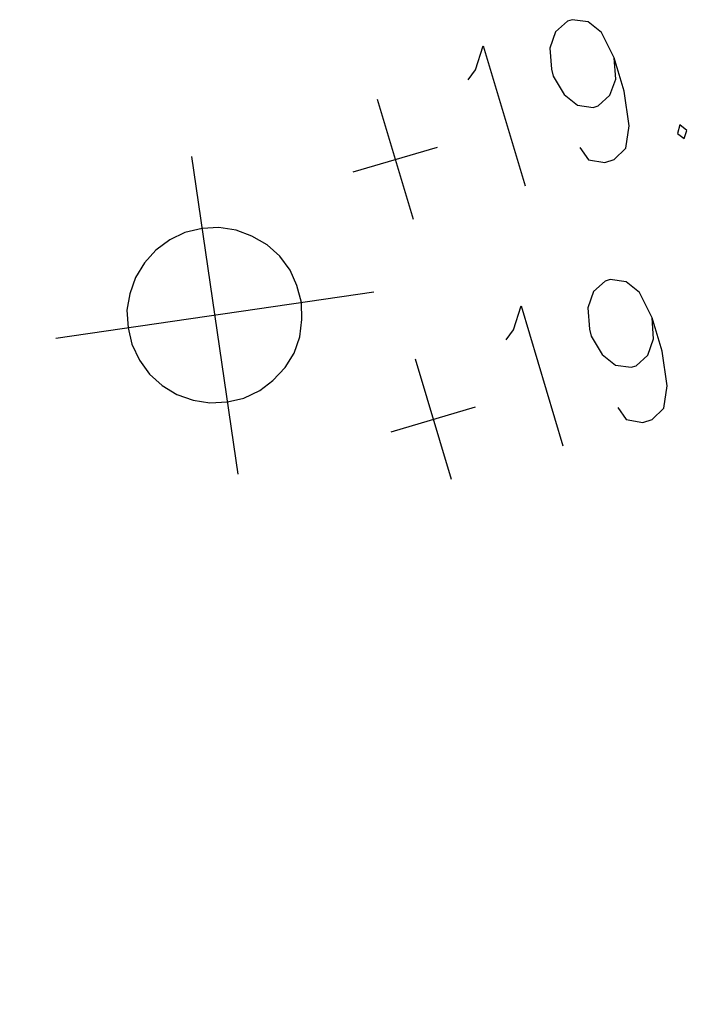
# Model space of a CAD drawing. Extents: x -565 to 46, y -177 to 148.
# Drawn here: x -35 to -34, y 3 to 3 of the extents above; entities that cross this region are included whole.
import ezdxf

# ---------------------------------------------------------------- set-up
doc = ezdxf.new("R2010")
doc.units = 0
doc.header["$LTSCALE"] = 10.178279
doc.layers.add('MH-GRUNDRISS', color=253, linetype='CONTINUOUS')
doc.layers.add('ZULUFT', color=5, linetype='CONTINUOUS')

msp = doc.modelspace()

# ---------------------------------------------------------------- linework, layer by layer
at = {"layer": 'MH-GRUNDRISS'}
for p, q in [((-34.16609, 3.39101), (-34.17413, 3.38378)), ((-34.1627, 3.39202), (-34.16609, 3.39101)), ((-34.15188, 3.39056), (-34.1627, 3.39202)), ((-34.14274, 3.38331), (-34.15188, 3.39056)), ((-34.17413, 3.38378), (-34.17806, 3.37259)), ((-34.13413, 3.36587), (-34.14274, 3.38331)), ((-34.22892, 3.35759), (-34.22374, 3.37401)), ((-34.22374, 3.37401), (-34.19509, 3.27814)), ((-34.17806, 3.37259), (-34.17695, 3.3581)), ((-34.12727, 3.34312), (-34.13413, 3.36587)), ((-34.13302, 3.35138), (-34.13413, 3.36587)), ((-34.23399, 3.35079), (-34.22892, 3.35759)), ((-34.17695, 3.3581), (-34.17574, 3.35323)), ((-34.17574, 3.35323), (-34.16834, 3.34066)), ((-34.13695, 3.34019), (-34.13302, 3.35138)), ((-34.16834, 3.34066), (-34.1592, 3.33341)), ((-34.14499, 3.33295), (-34.13695, 3.34019)), ((-34.1238, 3.31937), (-34.12727, 3.34312)), ((-34.29625, 3.33766), (-34.27161, 3.25535)), ((-34.1592, 3.33341), (-34.14838, 3.33195)), ((-34.14838, 3.33195), (-34.14499, 3.33295)), ((-34.12609, 3.30388), (-34.1238, 3.31937)), ((-34.08901, 3.3199), (-34.09069, 3.3141)), ((-34.08441, 3.31603), (-34.08901, 3.3199)), ((-34.09069, 3.3141), (-34.08616, 3.31072)), ((-34.08616, 3.31072), (-34.08441, 3.31603)), ((-34.31272, 3.28775), (-34.25507, 3.30476)), ((-34.15748, 3.30435), (-34.15173, 3.29609)), ((-34.13405, 3.29615), (-34.12609, 3.30388)), ((-34.42341, 3.29838), (-34.39163, 3.08068)), ((-34.15173, 3.29609), (-34.14034, 3.29422)), ((-34.14034, 3.29422), (-34.13405, 3.29615)), ((-34.42792, 3.24618), (-34.4383, 3.24113)), ((-34.42792, 3.24618), (-34.4383, 3.24113)), ((-34.41619, 3.2489), (-34.42792, 3.24618)), ((-34.41619, 3.2489), (-34.42792, 3.24618)), ((-34.40467, 3.24957), (-34.41619, 3.2489)), ((-34.39278, 3.24777), (-34.40467, 3.24957)), ((-34.38209, 3.24377), (-34.39278, 3.24777)), ((-34.4383, 3.24113), (-34.44789, 3.23417)), ((-34.4383, 3.24113), (-34.44789, 3.23417)), ((-34.37161, 3.23772), (-34.38209, 3.24377)), ((-34.44789, 3.23417), (-34.45571, 3.22545)), ((-34.44789, 3.23417), (-34.45571, 3.22545)), ((-34.36289, 3.2299), (-34.37161, 3.23772)), ((-34.45571, 3.22545), (-34.46184, 3.21546)), ((-34.45571, 3.22545), (-34.46184, 3.21546)), ((-34.35593, 3.22031), (-34.36289, 3.2299)), ((-34.35137, 3.20985), (-34.35593, 3.22031)), ((-34.46184, 3.21546), (-34.46576, 3.20427)), ((-34.46184, 3.21546), (-34.46576, 3.20427)), ((-34.1401, 3.2129), (-34.14813, 3.20567)), ((-34.1367, 3.2139), (-34.1401, 3.2129)), ((-34.12588, 3.21245), (-34.1367, 3.2139)), ((-34.11674, 3.2052), (-34.12588, 3.21245)), ((-34.29867, 3.20542), (-34.51637, 3.17364)), ((-34.34815, 3.1982), (-34.35137, 3.20985)), ((-34.14813, 3.20567), (-34.15206, 3.19448)), ((-34.10813, 3.18776), (-34.11674, 3.2052)), ((-34.46576, 3.20427), (-34.46764, 3.19288)), ((-34.46576, 3.20427), (-34.46764, 3.19288)), ((-34.34798, 3.1866), (-34.34815, 3.1982)), ((-34.34798, 3.1866), (-34.34815, 3.1982)), ((-34.46764, 3.19288), (-34.46689, 3.18086)), ((-34.46764, 3.19288), (-34.46689, 3.18086)), ((-34.20292, 3.17948), (-34.19774, 3.1959)), ((-34.19774, 3.1959), (-34.16909, 3.10003)), ((-34.15206, 3.19448), (-34.15095, 3.17999)), ((-34.34928, 3.17479), (-34.34798, 3.1866)), ((-34.34928, 3.17479), (-34.34798, 3.1866)), ((-34.10127, 3.16501), (-34.10813, 3.18776)), ((-34.10702, 3.17326), (-34.10813, 3.18776)), ((-34.46689, 3.18086), (-34.46424, 3.16963)), ((-34.20799, 3.17267), (-34.20292, 3.17948)), ((-34.15095, 3.17999), (-34.14974, 3.17511)), ((-34.35321, 3.1636), (-34.34928, 3.17479)), ((-34.35321, 3.1636), (-34.34928, 3.17479)), ((-34.14974, 3.17511), (-34.14234, 3.16255)), ((-34.11095, 3.16208), (-34.10702, 3.17326)), ((-34.46424, 3.16963), (-34.45912, 3.15875)), ((-34.0978, 3.14126), (-34.10127, 3.16501)), ((-34.45912, 3.15875), (-34.45216, 3.14916)), ((-34.35933, 3.15361), (-34.35321, 3.1636)), ((-34.35933, 3.15361), (-34.35321, 3.1636)), ((-34.27025, 3.15954), (-34.24561, 3.07724)), ((-34.14234, 3.16255), (-34.1332, 3.15529)), ((-34.11899, 3.15484), (-34.11095, 3.16208)), ((-34.36765, 3.14482), (-34.35933, 3.15361)), ((-34.36765, 3.14482), (-34.35933, 3.15361)), ((-34.1332, 3.15529), (-34.12238, 3.15384)), ((-34.12238, 3.15384), (-34.11899, 3.15484)), ((-34.45216, 3.14916), (-34.44344, 3.14134)), ((-34.37675, 3.13793), (-34.36765, 3.14482)), ((-34.37675, 3.13793), (-34.36765, 3.14482)), ((-34.44344, 3.14134), (-34.43345, 3.13522)), ((-34.38762, 3.13281), (-34.37675, 3.13793)), ((-34.38762, 3.13281), (-34.37675, 3.13793)), ((-34.10009, 3.12577), (-34.0978, 3.14126)), ((-34.43345, 3.13522), (-34.42227, 3.13129)), ((-34.42227, 3.13129), (-34.41087, 3.12942)), ((-34.39885, 3.13016), (-34.38762, 3.13281)), ((-34.39885, 3.13016), (-34.38762, 3.13281)), ((-34.41087, 3.12942), (-34.39885, 3.13016)), ((-34.28672, 3.10964), (-34.22907, 3.12665)), ((-34.13148, 3.12624), (-34.12573, 3.11798)), ((-34.10805, 3.11804), (-34.10009, 3.12577)), ((-34.12573, 3.11798), (-34.11434, 3.11611)), ((-34.11434, 3.11611), (-34.10805, 3.11804))]:
    msp.add_line(p, q, dxfattribs=at)

# ---------------------------------------------------------------- meshes
at = {"layer": 'ZULUFT'}
mesh = msp.add_polyface(dxfattribs=at)
corners = [(-36.47903, 1.46422), (-36.48111, 1.47842), (-36.48286, 1.49046), (-36.48404, 1.4985), (-36.48445, 1.50133), (-36.48404, 1.4985), (-36.48286, 1.49046), (-36.48111, 1.47842), (-36.47903, 1.46422), (-36.47696, 1.45002), (-36.4752, 1.43798), (-36.47403, 1.42994), (-36.47362, 1.42712), (-36.47403, 1.42994), (-36.4752, 1.43798), (-36.47696, 1.45002), (-36.47903, 1.46422), (-26.55076, 2.91349), (-26.55283, 2.92769), (-26.55459, 2.93973), (-26.55576, 2.94777), (-26.55618, 2.95059), (-26.55576, 2.94777), (-26.55459, 2.93973), (-26.55283, 2.92769), (-26.55076, 2.91349), (-26.54869, 2.89929), (-26.54693, 2.88725), (-26.54576, 2.8792), (-26.54534, 2.87638), (-26.54576, 2.8792), (-26.54693, 2.88725), (-26.54869, 2.89929), (-26.55076, 2.91349)]
mesh.append_faces([[corners[k] for k in face] for face in [(0, 17, 1), (1, 17, 18), (1, 18, 2), (2, 18, 19), (2, 19, 3), (3, 19, 20), (3, 20, 4), (4, 20, 21), (4, 21, 5), (5, 21, 22), (5, 22, 6), (6, 22, 23), (6, 23, 7), (7, 23, 24), (7, 24, 8), (8, 24, 25), (8, 25, 9), (9, 25, 26), (9, 26, 10), (10, 26, 27), (10, 27, 11), (11, 27, 28), (11, 28, 12), (12, 28, 29), (12, 29, 13), (13, 29, 30), (13, 30, 14), (14, 30, 31), (14, 31, 15), (15, 31, 32), (15, 32, 16), (16, 32, 33)]], dxfattribs={"color": 165})

doc.saveas('drawing.dxf')
